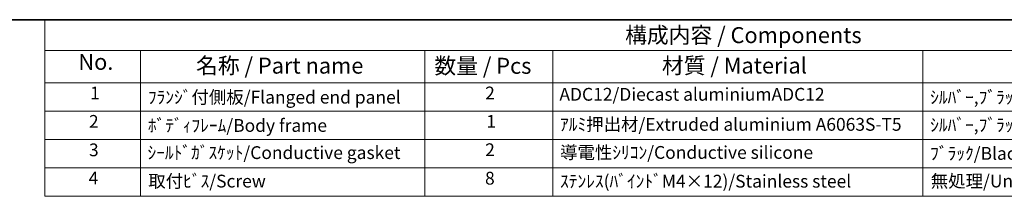
# Model space of a CAD drawing. Units: millimetres. Extents: x 36 to 4172, y 20 to 863.
# Drawn here: x 435 to 821, y 653 to 722 of the extents above; entities that cross this region are included whole.
import ezdxf

# ---------------------------------------------------------------- set-up
doc = ezdxf.new("R2010")
doc.units = ezdxf.units.MM
doc.header["$LTSCALE"] = 2.5
doc.layers.add('Border (ISO)', color=7, linetype='Continuous', lineweight=35)
doc.layers.add('Symbol (ISO)', color=7, linetype='Continuous', lineweight=18)
doc.styles.add('Note Text (TK)', font='MS PGothic.ttf')
doc.styles.add('Note Text (TK2)', font='MS PGothic.ttf')

# ---------------------------------------------------------------- blocks, each defined once
blk = doc.blocks.new('図面枠 tk図枠')
at = {"layer": 'Border (ISO)'}
blk.add_line((14.5, 289), (405.5, 289), dxfattribs=at)
blk = doc.blocks.new('new構成内容E _ Components')
at = {"layer": 'Symbol (ISO)'}
for p, q in [((405.5, 289), (178.05, 289)), ((178.05, 289), (178.05, 284.16)), ((405.5, 284.16), (178.05, 284.16)), ((178.05, 284.16), (178.05, 279.12)), ((193.05, 284.16), (193.05, 279.12)), ((237.56, 284.16), (237.56, 279.12)), ((257.56, 284.16), (257.56, 279.12)), ((315.49, 284.16), (315.49, 279.12)), ((405.5, 279.12), (178.05, 279.12)), ((178.05, 279.12), (178.05, 261.39)), ((193.05, 279.12), (193.05, 261.39)), ((237.56, 279.12), (237.56, 261.39)), ((257.56, 279.12), (257.56, 261.39)), ((315.49, 279.12), (315.49, 261.39)), ((405.5, 274.69), (178.05, 274.69)), ((405.5, 270.25), (178.05, 270.25)), ((405.5, 265.82), (178.05, 265.82)), ((405.5, 261.39), (178.05, 261.39))]:
    blk.add_line(p, q, dxfattribs=at)
at = {"layer": 'Symbol (ISO)', "color": 7, "attachment_point": 7}
for s, insert, char_height, style in [('構成内容 / Components', (268.88, 284.56), 2.5, 'Note Text (TK)'), ('No.', (183.31, 280.38), 2.5, 'Note Text (TK)'), ('名称 / Part name', (201.73, 279.79), 2.5, 'Note Text (TK)'), ('数量 / Pcs', (239.03, 279.76), 2.5, 'Note Text (TK)'), ('材質 / Material', (274.64, 279.8), 2.5, 'Note Text (TK)'), ('1', (185.15, 275.91), 2, 'Note Text (TK2)'), ('ﾌﾗﾝｼﾞ付側板/Flanged end panel', (194.19, 275.26), 2, 'Note Text (TK2)'), ('2', (246.98, 275.91), 2, 'Note Text (TK2)'), ('ADC12/Diecast aluminiumADC12', (258.6, 275.71), 2, 'Note Text (TK2)'), ('ｼﾙﾊﾞｰ,ﾌﾞﾗｯｸ・塗装(内面未処理)/Silver,black・Painted (unfinished inside)', (316.63, 275.25), 2, 'Note Text (TK2)'), ('2', (184.97, 271.47), 2, 'Note Text (TK2)'), ('ﾎﾞﾃﾞｨﾌﾚｰﾑ/Body frame', (194.19, 270.84), 2, 'Note Text (TK2)'), ('1', (247.16, 271.48), 2, 'Note Text (TK2)'), ('ｱﾙﾐ押出材/Extruded aluminium A6063S-T5', (258.7, 271.01), 2, 'Note Text (TK2)'), ('ｼﾙﾊﾞｰ,ﾌﾞﾗｯｸ・ｱﾙﾏｲﾄ&ｸﾘｱ塗装/Silver,black・Anodized with clear coating', (316.63, 270.91), 2, 'Note Text (TK2)'), ('2', (246.98, 267.04), 2, 'Note Text (TK2)'), ('3', (184.97, 267.02), 2, 'Note Text (TK2)'), ('ｼｰﾙﾄﾞｶﾞｽｹｯﾄ/Conductive gasket', (194.13, 266.59), 2, 'Note Text (TK2)'), ('導電性ｼﾘｺﾝ/Conductive silicone', (258.7, 266.62), 2, 'Note Text (TK2)'), ('ﾌﾞﾗｯｸ/Black', (316.63, 266.47), 2, 'Note Text (TK2)'), ('4', (184.92, 262.61), 2, 'Note Text (TK2)'), ('取付ﾋﾞｽ/Screw', (194.25, 262.14), 2, 'Note Text (TK2)'), ('8', (246.96, 262.59), 2, 'Note Text (TK2)'), ('ｽﾃﾝﾚｽ(ﾊﾞｲﾝﾄﾞM4×12)/Stainless steel', (258.7, 262.12), 2, 'Note Text (TK2)'), ('無処理/Unfinished', (316.72, 262.15), 2, 'Note Text (TK2)')]:
    blk.add_mtext(s, dxfattribs=dict(at, insert=insert, char_height=char_height, style=style))

msp = doc.modelspace()

# ---------------------------------------------------------------- block references
at = {"xscale": 2.5, "yscale": 2.5, "zscale": 2.5}
msp.add_blockref('図面枠 tk図枠', (0, 0), dxfattribs=at)
at = {"layer": 'Symbol (ISO)', "xscale": 2.5, "yscale": 2.5, "zscale": 2.5}
msp.add_blockref('new構成内容E _ Components', (0, 0), dxfattribs=at)

doc.saveas('drawing.dxf')
